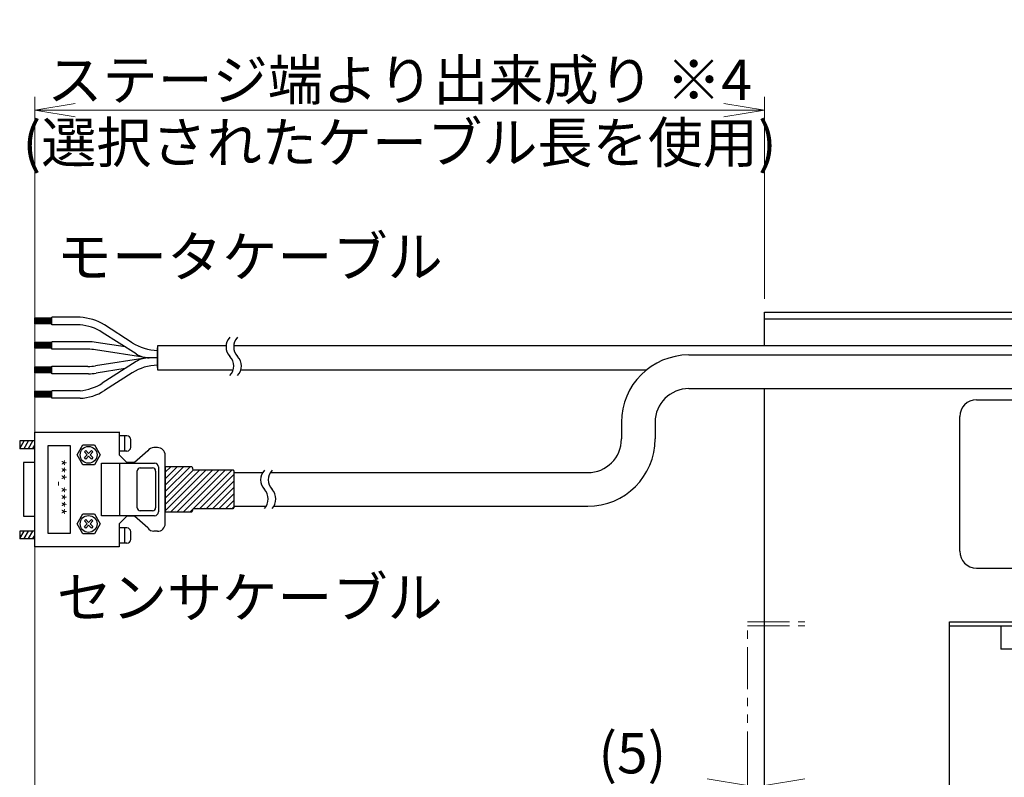
# Model space of a CAD drawing. Extents: x 2913 to 4420, y -5302 to -3249.
# Drawn here: x 3634 to 3926, y -3474 to -3249 of the extents above; entities that cross this region are included whole.
import ezdxf

# ---------------------------------------------------------------- set-up
doc = ezdxf.new("R2010")
doc.units = 0
doc.header["$MEASUREMENT"] = 0
doc.linetypes.add('PHANTOM2', pattern=[1.25, 0.625, -0.125, 0.125, -0.125, 0.125, -0.125])
doc.layers.get('0').update_dxf_attribs({"linetype": 'CONTINUOUS'})
for name, color, linetype, lineweight in [('二点鎖線', 5, 'PHANTOM2', 13), ('実線', 255, 'CONTINUOUS', 30), ('寸法', 3, 'CONTINUOUS', 13)]:
    doc.layers.add(name, color=color, linetype=linetype, lineweight=lineweight)
doc.styles.get("Standard").update_dxf_attribs({"font": 'MS Gothic.ttf'})
doc.dimstyles.new('STD-I1', dxfattribs={"dimscale": 2, "dimtxt": 3, "dimasz": 3, "dimexe": 1, "dimexo": 1, "dimgap": 0.75, "dimtad": 1, "dimdec": 8, "dimzin": 9, "dimdsep": 46, "dimtxsty": 'STANDARD', "dimblk1": 'OPEN', "dimblk2": 'OPEN', "dimsah": 1, "dimcen": 2.5, "dimclrd": 4, "dimclre": 4, "dimclrt": 256, "dimadec": 7, "dimazin": 2, "dimtm": 1e-09, "dimtfac": 0.8, "dimtdec": 8, "dimtmove": 0, "dimatfit": 0, "dimldrblk": 'OPEN', "dimfxl": 1, "dimtolj": 1, "dimtzin": 9, "dimlwd": 15, "dimlwe": 15, "dimarcsym": 0})

# ---------------------------------------------------------------- blocks, each defined once
blk = doc.blocks.new('_OPEN')
at = {"color": 0, "linetype": 'ByBlock'}
for p, q in [((-1, 0.167), (0, 0)), ((0, 0), (-1, -0.167)), ((0, 0), (-1, 0))]:
    blk.add_line(p, q, dxfattribs=at)
blk = doc.blocks.new('*D22')
at = {"layer": '寸法', "color": 4, "lineweight": 15, "ltscale": 30}
for p, q in [((3638.08, -3762.12), (3638.08, -3271.62)), ((3854.69, -3331.62), (3854.69, -3271.62)), ((3650.08, -3275.62), (3842.69, -3275.62))]:
    blk.add_line(p, q, dxfattribs=at)
at = {"layer": '寸法', "color": 4, "lineweight": 15, "ltscale": 30, "xscale": 12, "yscale": 12, "zscale": 12, "rotation": 180}
blk.add_blockref('_OPEN', (3638.08, -3275.62), dxfattribs=at)
at = {"layer": '寸法', "color": 4, "lineweight": 15, "ltscale": 30, "xscale": 12, "yscale": 12, "zscale": 12}
blk.add_blockref('_OPEN', (3854.69, -3275.62), dxfattribs=at)
at = {"layer": '寸法', "ltscale": 30, "char_height": 12, "attachment_point": 5}
for s, insert in [('\\A1;ステージ端より出来成り ※4', (3746.39, -3266.62)), ('\\A1;(選択されたケーブル長を使用)', (3746.39, -3285.22))]:
    blk.add_mtext(s, dxfattribs=dict(at, insert=insert))
blk = doc.blocks.new('*D65')
at = {"layer": '寸法', "color": 4, "lineweight": 15, "ltscale": 30}
for p, q in [((3849.69, -3493.62), (3849.69, -3472.2)), ((3854.69, -3526.62), (3854.69, -3472.2)), ((3837.69, -3476.2), (3805.3, -3476.2)), ((3854.69, -3476.2), (3849.69, -3476.2)), ((3866.69, -3476.2), (3878.69, -3476.2))]:
    blk.add_line(p, q, dxfattribs=at)
at = {"layer": '寸法', "color": 4, "lineweight": 15, "ltscale": 30, "xscale": 12, "yscale": 12, "zscale": 12}
blk.add_blockref('_OPEN', (3849.69, -3476.2), dxfattribs=at)
at = {"layer": '寸法', "color": 4, "lineweight": 15, "ltscale": 30, "xscale": 12, "yscale": 12, "zscale": 12, "rotation": 180}
blk.add_blockref('_OPEN', (3854.69, -3476.2), dxfattribs=at)
at = {"layer": '寸法', "ltscale": 30, "insert": (3815.49, -3466.6), "char_height": 12, "attachment_point": 5}
blk.add_mtext('\\A1;(5)', dxfattribs=at)

msp = doc.modelspace()

# ---------------------------------------------------------------- hatches: boundary and pattern name
at = {"layer": '実線', "ltscale": 20}
h = msp.add_hatch(dxfattribs=at)
h.set_pattern_fill('SACNCR', color=6, scale=0.568182, style=0)
h.set_pattern_definition([(45, (1968.2801, -4437.283), (-0.9567034, 0.9567034), []), (45, (1969.2368, -4437.283), (-0.9567034, 0.9567034), [0, -1.35298295])])
edge = h.paths.add_edge_path()
edge.add_line((3676.77708588, -3381.58162155), (3676.77708588, -3394.91359324))
edge.add_line((3676.77708588, -3394.91359324), (3684.50435861, -3394.91359324))
edge.add_arc((3684.50435861, -3394.45904779), 0.45454545, 269.9999999998, 359.9999999998)
edge.add_line((3684.95890406, -3394.45904779), (3684.95890406, -3394.34541142))
edge.add_arc((3685.41344951, -3394.34541142), 0.45454545, 90.0000000002, 180.0000000002, ccw=False)
edge.add_line((3685.41344951, -3393.89086597), (3696.97594951, -3393.89086597))
edge.add_arc((3696.97594951, -3393.63518415), 0.25568182, 270, 360)
edge.add_line((3697.23163133, -3393.63518415), (3697.23163133, -3382.78291142))
edge.add_arc((3696.97594951, -3382.78291142), 0.25568182, 359.9999999996, 449.9999999996)
edge.add_line((3696.97594951, -3382.52722961), (3685.41344951, -3382.52722961))
edge.add_arc((3685.41344951, -3382.07268415), 0.45454545, 180, 270, ccw=False)
edge.add_line((3684.95890406, -3382.07268415), (3684.95890406, -3381.95904779))
edge.add_arc((3684.50435861, -3381.95904779), 0.45454545, 0, 90)
edge.add_line((3684.50435861, -3381.50450233), (3676.77708588, -3381.50450233))

# ---------------------------------------------------------------- linework, layer by layer
at = {"layer": '二点鎖線', "ltscale": 20}
for p, q in [((3849.68847853, -3427.61541186), (3866.68847838, -3427.61541186)), ((3849.68847853, -3497.61541186), (3849.68847853, -3427.61541186)), ((3849.68847853, -3428.81541186), (3866.68847838, -3428.81541186))]:
    msp.add_line(p, q, dxfattribs=at)
at = {"layer": '実線', "color": 3, "ltscale": 20}
for p, q in [((3854.68847853, -3335.61541186), (4254.68847853, -3335.61541186)), ((3854.68847853, -3345.61541186), (3854.68847853, -3335.61541186)), ((3854.68847853, -3337.61541186), (4254.68847853, -3337.61541186)), ((3854.68847853, -3530.61541186), (3854.68847853, -3358.31852746)), ((3917.68847853, -3361.61541186), (3937.68847853, -3361.61541186)), ((3912.68847853, -3406.61541186), (3912.68847853, -3366.61541186)), ((3917.68847853, -3411.61541186), (3937.68847853, -3411.61541186))]:
    msp.add_line(p, q, dxfattribs=at)
at = {"layer": '実線', "color": 30, "ltscale": 20}
for p, q in [((3638.08390406, -3337.27223417), (3643.17348164, -3337.27223417)), ((3638.08390406, -3339.05331387), (3638.08390406, -3337.27223417)), ((3643.17348164, -3337.63448916), (3638.08390406, -3337.63448916)), ((3643.17348164, -3337.96655379), (3638.08390406, -3337.96655379)), ((3643.17348164, -3338.29862005), (3638.08390406, -3338.29862005)), ((3643.17348164, -3339.34114862), (3643.17348164, -3337.1129774)), ((3651.50986641, -3337.13331301), (3643.17348164, -3337.13331301)), ((3643.17348164, -3339.36148423), (3643.17348164, -3337.13331301)), ((3643.17348164, -3339.36148423), (3643.17348164, -3337.13331301)), ((3643.17348164, -3339.34114862), (3643.17348164, -3337.15364862)), ((3643.17348164, -3339.34114862), (3643.17348164, -3337.15364862)), ((3643.17348164, -3338.66087341), (3638.08390406, -3338.66087341)), ((3643.17348164, -3339.05331387), (3638.08390406, -3339.05331387)), ((3651.50986641, -3339.36148423), (3643.17348164, -3339.36148423)), ((3667.00534463, -3344.67703441), (3658.74260168, -3339.40795598)), ((3643.17348164, -3346.59978686), (3643.17348164, -3344.37161564)), ((3668.16067349, -3348.0082023), (3658.10447956, -3341.59545598)), ((3638.08390406, -3344.53087241), (3643.17348164, -3344.53087241)), ((3638.08390406, -3346.31195211), (3638.08390406, -3344.53087241)), ((3643.17348164, -3344.8931274), (3638.08390406, -3344.8931274)), ((3643.17348164, -3345.22519203), (3638.08390406, -3345.22519203)), ((3643.17348164, -3345.55725829), (3638.08390406, -3345.55725829)), ((3643.17348164, -3345.91951165), (3638.08390406, -3345.91951165)), ((3643.17348164, -3346.31195211), (3638.08390406, -3346.31195211)), ((3651.50986641, -3344.41228686), (3643.17348164, -3344.41228686)), ((3651.50986641, -3346.59978686), (3643.17348164, -3346.59978686)), ((3654.01965961, -3344.41228686), (3651.50986641, -3344.41228686)), ((3653.84925359, -3346.59978686), (3651.50986641, -3346.59978686)), ((3671.44424226, -3349.17974378), (3656.10762915, -3346.77571408)), ((3664.92248992, -3345.94324115), (3656.27803517, -3344.58821408)), ((3694.86705975, -3345.61541186), (3674.47860605, -3345.61541186)), ((3674.47860605, -3345.61541186), (3674.47860605, -3352.68832853)), ((3674.47860605, -3352.06853686), (3674.47860605, -3346.23520353)), ((3674.47860605, -3346.23520353), (3674.47860605, -3352.06853686)), ((3988.68847873, -3345.61541186), (3697.13978702, -3345.61541186)), ((3671.44424226, -3349.12399661), (3656.10762915, -3351.52802631)), ((3674.47860605, -3349.15187019), (3672.08119817, -3349.15187019)), ((3674.47860605, -3349.15187019), (3672.08119817, -3349.15187019)), ((3638.08390406, -3351.82253907), (3643.17348164, -3351.82253907)), ((3638.08390406, -3353.60361878), (3638.08390406, -3351.82253907)), ((3643.17348164, -3352.18479407), (3638.08390406, -3352.18479407)), ((3643.17348164, -3352.5168587), (3638.08390406, -3352.5168587)), ((3643.17348164, -3352.84892496), (3638.08390406, -3352.84892496)), ((3643.17348164, -3353.89145353), (3643.17348164, -3351.66328231)), ((3651.50986641, -3351.70395353), (3643.17348164, -3351.70395353)), ((3653.84925359, -3351.70395353), (3651.50986641, -3351.70395353)), ((3664.92248992, -3352.36049924), (3656.27803517, -3353.71552631)), ((3668.16067349, -3350.29553808), (3658.10447956, -3356.70828441)), ((3674.47860605, -3352.68832853), (3696.97668406, -3352.68832853)), ((3699.24941133, -3352.68832853), (3819.78140781, -3352.68832853)), ((3643.17348164, -3353.21117832), (3638.08390406, -3353.21117832)), ((3643.17348164, -3353.60361878), (3638.08390406, -3353.60361878)), ((3651.50986641, -3353.89145353), (3643.17348164, -3353.89145353)), ((3654.01965961, -3353.89145353), (3651.50986641, -3353.89145353)), ((3667.00534463, -3353.62670598), (3658.74260168, -3358.89578441)), ((3651.50986641, -3358.94225616), (3643.17348164, -3358.94225616)), ((3643.17348164, -3361.17042738), (3643.17348164, -3358.94225616)), ((3638.08390406, -3360.88259263), (3638.08390406, -3359.10151292)), ((3638.08390406, -3359.10151292), (3643.17348164, -3359.10151292)), ((3643.17348164, -3359.46376792), (3638.08390406, -3359.46376792)), ((3643.17348164, -3359.79583255), (3638.08390406, -3359.79583255)), ((3643.17348164, -3360.12789881), (3638.08390406, -3360.12789881)), ((3643.17348164, -3360.49015217), (3638.08390406, -3360.49015217)), ((3643.17348164, -3360.88259263), (3638.08390406, -3360.88259263)), ((3651.50986641, -3361.17042738), (3643.17348164, -3361.17042738))]:
    msp.add_line(p, q, dxfattribs=at)
at = {"layer": '実線', "color": 6, "ltscale": 20}
for p, q in [((3832.25926345, -3348.31852746), (3988.68847873, -3348.31852746)), ((3832.25926345, -3358.31852746), (3988.68847873, -3358.31852746)), ((3812.25926345, -3368.31852746), (3812.25926345, -3373.27599696)), ((3822.25926345, -3368.31852746), (3822.25926345, -3373.27599696)), ((3638.08390406, -3405.32147103), (3638.08390406, -3371.23054241)), ((3638.08390406, -3371.23054241), (3663.08393242, -3371.23054241)), ((3663.14072224, -3371.17374376), (3663.14072224, -3377.99192558)), ((3665.41344951, -3372.3101074), (3663.14072224, -3372.3101074)), ((3664.8452677, -3376.85556194), (3664.8452677, -3372.3101074)), ((3666.54981315, -3375.71919831), (3666.54981315, -3373.44647103)), ((3633.5952677, -3373.78738012), (3633.5952677, -3376.0601074)), ((3633.5952677, -3376.0601074), (3634.9074274, -3373.78738012)), ((3638.08390406, -3373.78738012), (3633.5952677, -3373.78738012)), ((3633.5952677, -3376.0601074), (3638.08390406, -3376.0601074)), ((3634.9074274, -3376.0601074), (3636.2195871, -3373.78738012)), ((3636.2195871, -3376.0601074), (3637.5317468, -3373.78738012)), ((3637.5317468, -3376.0601074), (3638.08390406, -3375.10374298)), ((3650.64072224, -3377.99192558), (3652.3452677, -3374.98056194)), ((3652.3452677, -3374.98056194), (3655.81117679, -3374.98056194)), ((3655.81117679, -3374.98056194), (3657.51572224, -3377.9351074)), ((3674.50435861, -3375.83283467), (3673.42481315, -3375.83283467)), ((3652.3452677, -3380.94647103), (3650.64072224, -3377.99192558)), ((3652.79981315, -3377.08283467), (3653.19754042, -3376.6851074)), ((3653.65208588, -3377.9351074), (3652.79981315, -3377.08283467)), ((3652.79981315, -3378.78738012), (3653.65208588, -3377.9351074)), ((3653.19754042, -3379.24192558), (3652.79981315, -3378.78738012)), ((3653.19754042, -3376.6851074), (3654.04981315, -3377.53738012)), ((3654.04981315, -3378.38965285), (3653.19754042, -3379.24192558)), ((3654.04981315, -3377.53738012), (3654.90208588, -3376.6851074)), ((3654.90208588, -3379.24192558), (3654.04981315, -3378.38965285)), ((3655.35663133, -3377.08283467), (3654.50435861, -3377.9351074)), ((3654.50435861, -3377.9351074), (3655.35663133, -3378.78738012)), ((3654.90208588, -3376.6851074), (3655.35663133, -3377.08283467)), ((3655.35663133, -3378.78738012), (3654.90208588, -3379.24192558)), ((3657.51572224, -3377.9351074), (3655.81117679, -3380.94647103)), ((3665.41344951, -3376.85556194), (3663.14072224, -3376.85556194)), ((3665.41344951, -3380.26465285), (3663.14072224, -3377.99192558)), ((3671.60663133, -3376.79874376), (3667.68617679, -3380.26465285)), ((3676.77708588, -3398.38965285), (3676.77708588, -3378.10556194)), ((3634.73163133, -3380.26465285), (3634.73163133, -3396.23056194)), ((3638.08390406, -3380.26465285), (3634.73163133, -3380.26465285)), ((3655.81117679, -3380.94647103), (3652.3452677, -3380.94647103)), ((3657.91344951, -3380.4351074), (3673.65208588, -3380.4351074)), ((3657.91344951, -3396.0601074), (3657.91344951, -3380.4351074)), ((3663.19754042, -3380.4351074), (3663.19754042, -3396.0601074)), ((3667.68617679, -3380.26465285), (3665.41344951, -3380.26465285)), ((3669.40354348, -3381.88397103), (3673.03990711, -3381.88397103)), ((3674.78844951, -3381.57147103), (3674.78844951, -3394.92374376)), ((3676.77708588, -3381.58162155), (3676.77708588, -3394.91359324)), ((3668.49445257, -3393.70215285), (3668.49445257, -3382.7476074)), ((3673.94899802, -3382.79306194), (3673.94899802, -3393.70215285)), ((3697.23163133, -3383.27599696), (3705.6877741, -3383.27599696)), ((3707.97478207, -3383.27599696), (3802.25926345, -3383.27599696)), ((3697.23163133, -3393.27599696), (3706.80409884, -3393.27599696)), ((3709.02485401, -3393.27599696), (3802.25926345, -3393.27599696)), ((3634.73163133, -3396.23056194), (3638.08390406, -3396.23056194)), ((3650.64072224, -3398.50328922), (3652.3452677, -3395.49192558)), ((3652.3452677, -3395.49192558), (3655.81117679, -3395.49192558)), ((3655.81117679, -3395.49192558), (3657.51572224, -3398.44647103)), ((3673.65208588, -3396.0601074), (3657.91344951, -3396.0601074)), ((3665.41344951, -3396.23056194), (3663.14072224, -3398.50328922)), ((3667.68617679, -3396.23056194), (3665.41344951, -3396.23056194)), ((3671.60663133, -3399.69647103), (3667.68617679, -3396.23056194)), ((3673.03990711, -3394.61124376), (3669.40354348, -3394.61124376)), ((3652.3452677, -3401.45783467), (3650.64072224, -3398.50328922)), ((3652.79981315, -3397.59419831), (3653.19754042, -3397.19647103)), ((3653.65208588, -3398.44647103), (3652.79981315, -3397.59419831)), ((3652.79981315, -3399.29874376), (3653.65208588, -3398.44647103)), ((3653.19754042, -3399.75328922), (3652.79981315, -3399.29874376)), ((3653.19754042, -3397.19647103), (3654.04981315, -3398.04874376)), ((3654.04981315, -3398.90101649), (3653.19754042, -3399.75328922)), ((3654.04981315, -3398.04874376), (3654.90208588, -3397.19647103)), ((3654.90208588, -3399.75328922), (3654.04981315, -3398.90101649)), ((3655.35663133, -3397.59419831), (3654.50435861, -3398.44647103)), ((3654.50435861, -3398.44647103), (3655.35663133, -3399.29874376)), ((3654.90208588, -3397.19647103), (3655.35663133, -3397.59419831)), ((3655.35663133, -3399.29874376), (3654.90208588, -3399.75328922)), ((3657.51572224, -3398.44647103), (3655.81117679, -3401.45783467)), ((3663.14072224, -3398.50328922), (3663.14072224, -3405.32147103)), ((3665.41344951, -3399.69647103), (3663.14072224, -3399.69647103)), ((3664.8452677, -3404.24192558), (3664.8452677, -3399.69647103)), ((3633.5952677, -3400.60556194), (3633.5952677, -3402.87828922)), ((3633.5952677, -3402.87828922), (3634.9074274, -3400.60556194)), ((3638.08390406, -3400.60556194), (3633.5952677, -3400.60556194)), ((3634.9074274, -3402.87828922), (3636.2195871, -3400.60556194)), ((3636.2195871, -3402.87828922), (3637.5317468, -3400.60556194)), ((3637.5317468, -3402.87828922), (3638.08390406, -3401.92192479)), ((3655.81117679, -3401.45783467), (3652.3452677, -3401.45783467)), ((3666.54981315, -3403.10556194), (3666.54981315, -3400.83283467)), ((3674.50435861, -3400.66238012), (3673.42481315, -3400.66238012)), ((3633.5952677, -3402.87828922), (3638.08390406, -3402.87828922)), ((3663.08393242, -3405.32147103), (3638.08390406, -3405.32147103)), ((3665.41344951, -3404.24192558), (3663.14072224, -3404.24192558))]:
    msp.add_line(p, q, dxfattribs=at)
at = {"layer": '実線', "color": 2, "ltscale": 20}
for p, q in [((3909.68847853, -3427.61541186), (3989.68847853, -3427.61541186)), ((3909.68847853, -3497.61541186), (3909.68847853, -3427.61541186)), ((3909.68847853, -3428.81541186), (3989.68847853, -3428.81541186))]:
    msp.add_line(p, q, dxfattribs=at)
at = {"layer": '実線', "ltscale": 20}
for p, q in [((3924.88847853, -3428.81541186), (3924.88847853, -3435.71541186)), ((3924.88847853, -3428.81541186), (3934.48847853, -3428.81541186)), ((3934.48847853, -3435.71541186), (3924.88847853, -3435.71541186))]:
    msp.add_line(p, q, dxfattribs=at)
at = {"layer": '実線', "color": 6, "ltscale": 20}
msp.add_lwpolyline([(3641.9644523, -3401.21350672), (3648.7144523, -3401.21350672), (3648.7144523, -3375.33850672), (3641.9644523, -3375.33850672)], close=True, dxfattribs=at)
msp.add_lwpolyline([(3676.77708588, -3394.91359324), (3684.50435861, -3394.91359324, 0.4142135624), (3684.95890406, -3394.45904779), (3684.95890406, -3394.34541142, -0.4142135624), (3685.41344951, -3393.89086597), (3696.97594951, -3393.89086597, 0.4142135624), (3697.23163133, -3393.63518415), (3697.23163133, -3382.78291142, 0.4142135624), (3696.97594951, -3382.52722961), (3685.41344951, -3382.52722961, -0.4142135624), (3684.95890406, -3382.07268415), (3684.95890406, -3381.95904779, 0.4142135624), (3684.50435861, -3381.50450233), (3676.77708588, -3381.50450233)], format="xyb", dxfattribs=at)
for centre in [(3654.04981315, -3377.99192558), (3654.04981315, -3398.50328922)]:
    msp.add_circle(centre, 2.5, dxfattribs=at)
at = {"layer": '実線', "color": 30, "ltscale": 20}
for centre, radius, start, end in [((3650.9015523, -3351.70395353), 14.58333333, 57.4747009197, 87.6093293829), ((3650.26343018, -3353.89145353), 14.58333333, 57.4747009197, 85.096952779), ((3698.97713601, -3345.89119337), 4.11931818, 136.3971810273, 223.6028189727), ((3701.24986328, -3345.89119337), 4.11931818, 136.3971810273, 223.6028189727), ((3653.84925359, -3361.18312019), 14.58333333, 81.0913209781, 90), ((3654.01965961, -3358.99562019), 14.58333333, 81.0913209781, 90), ((3674.84639401, -3332.38103686), 14.58333333, 237.4747009197, 268.5548617637), ((3672.08119817, -3341.86020353), 7.29166667, 237.4747009197, 270), ((3672.08119817, -3356.44353686), 7.29166667, 90, 122.5252990803), ((3693.01122692, -3351.57301155), 4.11931818, 316.3971810273, 43.6028189727), ((3695.28395419, -3351.57301155), 4.11931818, 316.3971810273, 43.6028189727), ((3653.84925359, -3337.12062019), 14.58333333, 270, 278.9086790219), ((3674.84639401, -3365.92270353), 14.58333333, 91.4451382363, 122.5252990803), ((3654.01965961, -3339.30812019), 14.58333333, 270, 278.9086790219), ((3650.26343018, -3344.41228686), 14.58333333, 274.903047221, 302.5252990803), ((3650.9015523, -3346.59978686), 14.58333333, 272.3906706171, 302.5252990803)]:
    msp.add_arc(centre, radius, start, end, dxfattribs=at)
at = {"layer": '実線', "color": 6, "ltscale": 20}
for centre, radius, start, end in [((3832.25926345, -3368.31852746), 20, 90, 180), ((3832.25926345, -3368.31852746), 10, 90, 180), ((3665.41344951, -3373.44647103), 1.13636364, 0, 90), ((3802.25926345, -3373.27599696), 10, 270, 0), ((3802.25926345, -3373.27599696), 20, 270, 0), ((3665.41344951, -3375.71919831), 1.13636364, 270, 0), ((3673.41472292, -3378.00802578), 2.17521451, 89.7342193496, 146.2247294274), ((3674.59743627, -3378.01248427), 2.18163605, 357.554781535, 92.445218465), ((3669.33047111, -3382.71733983), 0.83656627, 84.9889436888, 182.0734548825), ((3673.03990711, -3382.79306194), 0.90909091, 0, 90), ((3673.65208588, -3381.57147103), 1.13636364, 0, 90), ((3709.22751846, -3385.40669831), 4.11931818, 136.3971810273, 223.6028189727), ((3711.50024574, -3385.40669831), 4.11931818, 136.3971810273, 223.6028189727), ((3703.26160937, -3391.08851649), 4.11931818, 316.3971810273, 43.6028189727), ((3705.53433664, -3391.08851649), 4.11931818, 316.3971810273, 43.6028189727), ((3669.40354348, -3393.70215285), 0.90909091, 180, 270), ((3673.03990711, -3393.70215285), 0.90909091, 270, 0), ((3673.65208588, -3394.92374376), 1.13636364, 270, 0), ((3665.41344951, -3400.83283467), 1.13636364, 0, 90), ((3673.41472292, -3398.48718901), 2.17521451, 213.7752705726, 270.2657806504), ((3674.59743627, -3398.48273052), 2.18163605, 267.554781535, 2.445218465), ((3665.41344951, -3403.10556194), 1.13636364, 270, 0)]:
    msp.add_arc(centre, radius, start, end, dxfattribs=at)
at = {"layer": '実線', "color": 3, "ltscale": 20}
for centre, start, end in [((3917.68847853, -3366.61541186), 90, 180), ((3917.68847853, -3406.61541186), 180, 270)]:
    msp.add_arc(centre, 5, start, end, dxfattribs=at)

# ---------------------------------------------------------------- texts
at = {"layer": '実線', "color": 6, "ltscale": 20, "insert": (3647.20848851, -3379.25037813), "char_height": 3.375, "width": 20.5270938064, "attachment_point": 1, "rotation": 270}
msp.add_mtext('{\\fＭＳ ゴシック|b0|i0|c128|p49;***-****}', dxfattribs=at)
at = {"layer": '寸法', "ltscale": 20, "char_height": 12, "attachment_point": 7}
for s, insert in [('モータケーブル', (3644.60914421, -3328.8820224)), ('センサケーブル', (3644.60914421, -3430.07579554))]:
    msp.add_mtext(s, dxfattribs=dict(at, insert=insert))

# ---------------------------------------------------------------- dimensions: what is measured, and where the dimension line sits
at = {"layer": '寸法', "ltscale": 20}
for base, p1, p2, text, picture, middle in [((3854.68847848, -3275.61541186), (3638.08390406, -3766.11541186), (3854.68847848, -3335.61541186), 'ステージ端より出来成り ※4\\X(選択されたケーブル長を使用)', '*D22', (3746.38619127, -3275.61541186)), ((3849.6884785318, -3476.1990953355), (3854.6884785319, -3530.6154118597), (3849.6884785318, -3497.6154118597), '(<>)', '*D65', (3815.4932029413, -3466.5990953355))]:
    dim = msp.add_linear_dim(base=base, p1=p1, p2=p2, text=text, dimstyle='STD-I1', override={"dimscale": 4, "dimtm": 0, "dimatfit": 1}, dxfattribs=at)
    dim.commit()
    dim.dimension.update_dxf_attribs({"geometry": picture, "text_midpoint": middle})

doc.saveas('drawing.dxf')
